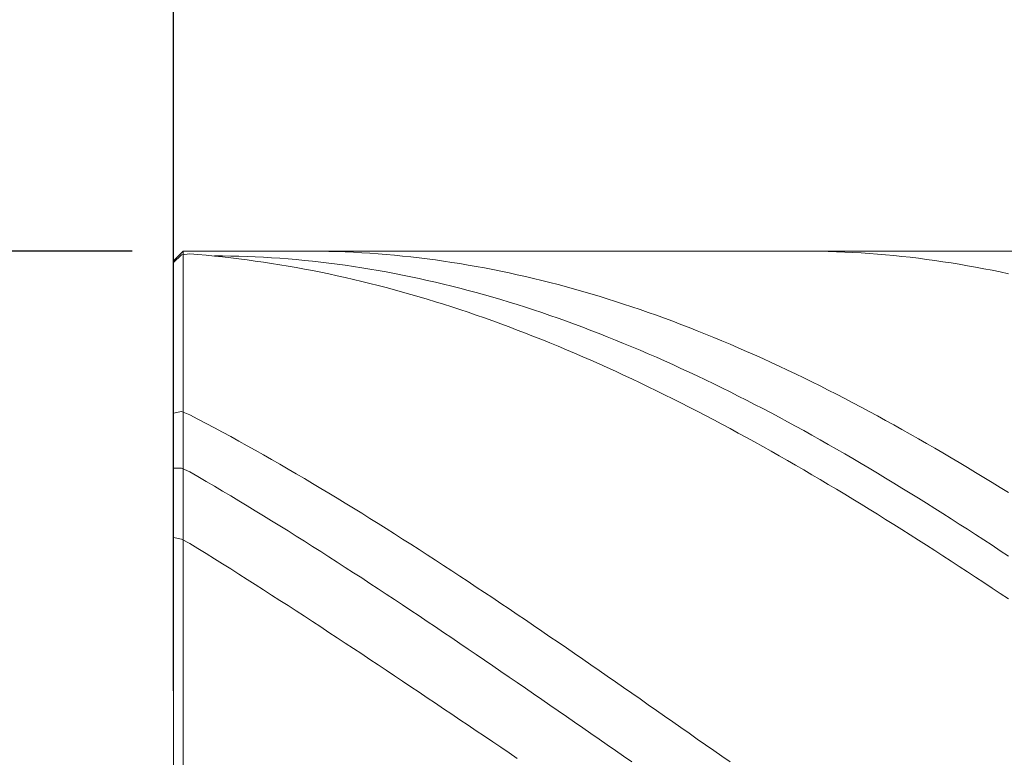
# Model space of a CAD drawing. Units: millimetres. Extents: x -135 to 143, y -100 to 100.
# Drawn here: x -19 to -7, y -3 to 6 of the extents above; entities that cross this region are included whole.
import ezdxf

# ---------------------------------------------------------------- set-up
doc = ezdxf.new("R2010")
doc.units = ezdxf.units.MM
doc.header["$MEASUREMENT"] = 0
doc.layers.get('0').update_dxf_attribs({"lineweight": 0})
doc.layers.add('Bemassung', color=7, linetype='Continuous', lineweight=0)
doc.layers.add('Geo', color=7, linetype='Continuous', lineweight=0)
doc.styles.get("Standard").update_dxf_attribs({"font": 'Arial'})
doc.dimstyles.new('BEM-ISBE', dxfattribs={"dimtxt": 2.5, "dimasz": 2.5, "dimexe": 1.25, "dimexo": 0.625, "dimtad": 1, "dimdec": 3, "dimzin": 0, "dimdsep": 46, "dimtxsty": 'Standard', "dimblk": 'VDDIM_DEFAULT', "dimcen": 0.09, "dimadec": 3, "dimazin": 0, "dimtol": 1, "dimtm": 1e-09, "dimtfac": 0.5, "dimtdec": 3, "dimtmove": 0, "dimatfit": 3, "dimfxl": 1, "dimtolj": 1, "dimtzin": 0, "dimarcsym": 0})

# ---------------------------------------------------------------- blocks, each defined once
blk = doc.blocks.new('VDDIM_DEFAULT')
at = {"linetype": 'Continuous'}
blk.add_hatch(color=0, dxfattribs=at).paths.add_polyline_path([(0, 0), (-1, -0.1665), (-1, 0.1665)], flags=0)
at = {"color": 0, "linetype": 'Continuous'}
blk.add_lwpolyline([(0, 0), (-1, -0.1665), (-1, 0.1665), (0, 0)], dxfattribs=at)
blk = doc.blocks.new('*D5')
at = {"layer": 'Bemassung', "color": 0, "lineweight": -2}
for p, q in [((-17.331, -2.977), (-17.331, -29.602)), ((8.669, -8.977), (8.669, -29.602)), ((6.169, -28.352), (-14.831, -28.352))]:
    blk.add_line(p, q, dxfattribs=at)
at = {"layer": 'Defpoints', "color": 0}
for p in [(-17.331, -2.352), (8.669, -8.352), (-17.331, -28.352)]:
    blk.add_point(p, dxfattribs=at)
at = {"layer": 'Bemassung', "color": 0, "lineweight": -2, "xscale": 2.5, "yscale": 2.5, "zscale": 2.5, "rotation": 180}
blk.add_blockref('VDDIM_DEFAULT', (-17.331, -28.352), dxfattribs=at)
at = {"layer": 'Bemassung', "color": 0, "lineweight": -2, "xscale": 2.5, "yscale": 2.5, "zscale": 2.5}
blk.add_blockref('VDDIM_DEFAULT', (8.669, -28.352), dxfattribs=at)
at = {"layer": 'Bemassung', "color": 0, "insert": (-4.331, -27.727), "char_height": 2.5, "attachment_point": 8}
blk.add_mtext('\\A1;26', dxfattribs=at)
blk = doc.blocks.new('*D6')
at = {"layer": 'Bemassung', "color": 0, "lineweight": -2}
for p, q in [((-17.331, -1.727), (-17.331, 39.898)), ((65.669, 3.473), (65.669, 39.898)), ((63.169, 38.648), (-14.831, 38.648))]:
    blk.add_line(p, q, dxfattribs=at)
at = {"layer": 'Defpoints', "color": 0}
for p in [(-17.331, 38.648), (65.669, 2.848), (-17.331, -2.352)]:
    blk.add_point(p, dxfattribs=at)
at = {"layer": 'Bemassung', "color": 0, "lineweight": -2, "xscale": 2.5, "yscale": 2.5, "zscale": 2.5, "rotation": 180}
blk.add_blockref('VDDIM_DEFAULT', (-17.331, 38.648), dxfattribs=at)
at = {"layer": 'Bemassung', "color": 0, "lineweight": -2, "xscale": 2.5, "yscale": 2.5, "zscale": 2.5}
blk.add_blockref('VDDIM_DEFAULT', (65.669, 38.648), dxfattribs=at)
at = {"layer": 'Bemassung', "color": 0, "insert": (24.169, 39.273), "char_height": 2.5, "attachment_point": 8}
blk.add_mtext('\\A1;83', dxfattribs=at)
blk = doc.blocks.new('*D7')
at = {"layer": 'Bemassung', "color": 0, "lineweight": -2}
for p, q in [((-17.836, 3.648), (-28.581, 3.648)), ((-27.331, -5.852), (-27.331, 1.148)), ((-17.836, -8.352), (-28.581, -8.352))]:
    blk.add_line(p, q, dxfattribs=at)
at = {"layer": 'Defpoints', "color": 0}
for p in [(-27.331, 3.648), (-17.211, 3.648), (-17.211, -8.352)]:
    blk.add_point(p, dxfattribs=at)
at = {"layer": 'Bemassung', "color": 0, "lineweight": -2, "xscale": 2.5, "yscale": 2.5, "zscale": 2.5}
for p, rotation in [((-27.331, 3.648), 90), ((-27.331, -8.352), 270)]:
    blk.add_blockref('VDDIM_DEFAULT', p, dxfattribs=dict(at, rotation=rotation))
at = {"layer": 'Bemassung', "color": 0, "insert": (-27.956, -2.352), "char_height": 2.5, "attachment_point": 8, "rotation": 90}
blk.add_mtext('\\A1;%%c12', dxfattribs=at)

msp = doc.modelspace()

# ---------------------------------------------------------------- linework, layer by layer
at = {"layer": 'Geo'}
for p, q in [((-17.3312, 3.5279), (-17.2112, 3.6479)), ((-17.2312, 3.6001), (-17.1312, 3.6129)), ((-17.2112, 3.6479), (8.6688, 3.6479)), ((-17.2112, 3.6479), (-17.2112, -8.3521)), ((-17.1312, 3.6129), (-17.0312, 3.6049)), ((-15.7312, 3.6478), (-15.6312, 3.6476)), ((-15.6312, 3.6476), (-15.5312, 3.6466)), ((-15.5312, 3.6466), (-15.4312, 3.6446)), ((-15.4312, 3.6446), (-15.3312, 3.6418)), ((-15.3312, 3.6418), (-15.2312, 3.6381)), ((-15.2312, 3.6381), (-15.1312, 3.6335)), ((-15.1312, 3.6335), (-15.0312, 3.628)), ((-15.0312, 3.628), (-14.9312, 3.6217)), ((-14.9312, 3.6217), (-14.8312, 3.6145)), ((-14.8312, 3.6145), (-14.7312, 3.6064)), ((-9.7312, 3.6476), (-9.6312, 3.6479)), ((-9.6312, 3.6479), (-9.5312, 3.6473)), ((-9.5312, 3.6473), (-9.4312, 3.6458)), ((-9.4312, 3.6458), (-9.3312, 3.6434)), ((-9.3312, 3.6434), (-9.2312, 3.6402)), ((-9.2312, 3.6402), (-9.1312, 3.6361)), ((-9.1312, 3.6361), (-9.0312, 3.6311)), ((-9.0312, 3.6311), (-8.9312, 3.6252)), ((-8.9312, 3.6252), (-8.8312, 3.6185)), ((-8.8312, 3.6185), (-8.7312, 3.6108)), ((-8.7312, 3.6108), (-8.6312, 3.6023)), ((-17.3312, 3.5068), (-17.2312, 3.6001)), ((-17.3312, -2.3521), (-17.3312, 3.5279)), ((-17.3312, 3.5279), (-17.3312, -8.2321)), ((-17.0312, 3.6049), (-16.9312, 3.5961)), ((-16.9312, 3.5961), (-16.8312, 3.5866)), ((-16.8312, 3.5894), (-16.7312, 3.5887)), ((-16.8312, 3.5866), (-16.7312, 3.5762)), ((-16.7312, 3.5887), (-16.6312, 3.5871)), ((-16.7312, 3.5762), (-16.6312, 3.565)), ((-16.6312, 3.5871), (-16.5312, 3.5847)), ((-16.6312, 3.565), (-16.5312, 3.553)), ((-16.5312, 3.5847), (-16.4312, 3.5814)), ((-16.5312, 3.553), (-16.4312, 3.5402)), ((-16.4312, 3.5814), (-16.3312, 3.5772)), ((-16.4312, 3.5402), (-16.3312, 3.5266)), ((-16.3312, 3.5772), (-16.2312, 3.5721)), ((-16.3312, 3.5266), (-16.2312, 3.5122)), ((-16.2312, 3.5721), (-16.1312, 3.5662)), ((-16.2312, 3.5122), (-16.1312, 3.497)), ((-16.1312, 3.5662), (-16.0312, 3.5594)), ((-16.1312, 3.497), (-16.0312, 3.4809)), ((-16.0312, 3.5594), (-15.9312, 3.5517)), ((-15.9312, 3.5517), (-15.8312, 3.5432)), ((-15.8312, 3.5432), (-15.7312, 3.5338)), ((-15.7312, 3.5338), (-15.6312, 3.5235)), ((-15.6312, 3.5235), (-15.5312, 3.5124)), ((-15.5312, 3.5124), (-15.4312, 3.5004)), ((-15.4312, 3.5004), (-15.3312, 3.4876)), ((-14.7312, 3.6064), (-14.6312, 3.5974)), ((-14.6312, 3.5974), (-14.5312, 3.5876)), ((-14.5312, 3.5876), (-14.4312, 3.5769)), ((-14.4312, 3.5769), (-14.3312, 3.5653)), ((-14.3312, 3.5653), (-14.2312, 3.5528)), ((-14.2312, 3.5528), (-14.1312, 3.5395)), ((-14.1312, 3.5395), (-14.0312, 3.5254)), ((-14.0312, 3.5254), (-13.9312, 3.5103)), ((-13.9312, 3.5103), (-13.8312, 3.4944)), ((-13.8312, 3.4944), (-13.7312, 3.4777)), ((-8.6312, 3.6023), (-8.5312, 3.593)), ((-8.5312, 3.593), (-8.4312, 3.5827)), ((-8.4312, 3.5827), (-8.3312, 3.5716)), ((-8.3312, 3.5716), (-8.2312, 3.5596)), ((-8.2312, 3.5596), (-8.1312, 3.5468)), ((-8.1312, 3.5468), (-8.0312, 3.5331)), ((-8.0312, 3.5331), (-7.9312, 3.5185)), ((-7.9312, 3.5185), (-7.8312, 3.503)), ((-7.8312, 3.503), (-7.7312, 3.4868)), ((-16.0312, 3.4809), (-15.9312, 3.4641)), ((-15.9312, 3.4641), (-15.8312, 3.4466)), ((-15.8312, 3.4466), (-15.7312, 3.4282)), ((-15.7312, 3.4282), (-15.6312, 3.409)), ((-15.6312, 3.409), (-15.5312, 3.3891)), ((-15.5312, 3.3891), (-15.4312, 3.3683)), ((-15.4312, 3.3683), (-15.3312, 3.3468)), ((-15.3312, 3.4876), (-15.2312, 3.4739)), ((-15.2312, 3.4739), (-15.1312, 3.4593)), ((-15.1312, 3.4593), (-15.0312, 3.4439)), ((-15.0312, 3.4439), (-14.9312, 3.4277)), ((-14.9312, 3.4277), (-14.8312, 3.4106)), ((-14.8312, 3.4106), (-14.7312, 3.3926)), ((-14.7312, 3.3926), (-14.6312, 3.3738)), ((-14.6312, 3.3738), (-14.5312, 3.3542)), ((-13.7312, 3.4777), (-13.6312, 3.46)), ((-13.6312, 3.46), (-13.5312, 3.4416)), ((-13.5312, 3.4416), (-13.4312, 3.4223)), ((-13.4312, 3.4223), (-13.3312, 3.4021)), ((-13.3312, 3.4021), (-13.2312, 3.3811)), ((-13.2312, 3.3811), (-13.1312, 3.3593)), ((-7.7312, 3.4868), (-7.6312, 3.4696)), ((-7.6312, 3.4696), (-7.5312, 3.4516)), ((-7.5312, 3.4516), (-7.4312, 3.4327)), ((-7.4312, 3.4327), (-7.3312, 3.413)), ((-7.3312, 3.413), (-7.2312, 3.3925)), ((-7.2312, 3.3925), (-7.1312, 3.3711)), ((-15.3312, 3.3468), (-15.2312, 3.3245)), ((-15.2312, 3.3245), (-15.1312, 3.3015)), ((-15.1312, 3.3015), (-15.0312, 3.2776)), ((-15.0312, 3.2776), (-14.9312, 3.253)), ((-14.9312, 3.253), (-14.8312, 3.2277)), ((-14.5312, 3.3542), (-14.4312, 3.3337)), ((-14.4312, 3.3337), (-14.3312, 3.3124)), ((-14.3312, 3.3124), (-14.2312, 3.2903)), ((-14.2312, 3.2903), (-14.1312, 3.2674)), ((-14.1312, 3.2674), (-14.0312, 3.2436)), ((-13.1312, 3.3593), (-13.0312, 3.3366)), ((-13.0312, 3.3366), (-12.9312, 3.3131)), ((-12.9312, 3.3131), (-12.8312, 3.2887)), ((-12.8312, 3.2887), (-12.7312, 3.2636)), ((-12.7312, 3.2636), (-12.6312, 3.2376)), ((-14.8312, 3.2277), (-14.7312, 3.2015)), ((-14.7312, 3.2015), (-14.6312, 3.1747)), ((-14.6312, 3.1747), (-14.5312, 3.147)), ((-14.5312, 3.147), (-14.4312, 3.1187)), ((-14.0312, 3.2436), (-13.9312, 3.219)), ((-13.9312, 3.219), (-13.8312, 3.1936)), ((-13.8312, 3.1936), (-13.7312, 3.1673)), ((-13.7312, 3.1673), (-13.6312, 3.1403)), ((-13.6312, 3.1403), (-13.5312, 3.1125)), ((-12.6312, 3.2376), (-12.5312, 3.2108)), ((-12.5312, 3.2108), (-12.4312, 3.1831)), ((-12.4312, 3.1831), (-12.3312, 3.1547)), ((-12.3312, 3.1547), (-12.2312, 3.1254)), ((-14.4312, 3.1187), (-14.3312, 3.0895)), ((-14.3312, 3.0895), (-14.2312, 3.0597)), ((-14.2312, 3.0597), (-14.1312, 3.0291)), ((-14.1312, 3.0291), (-14.0312, 2.9977)), ((-13.5312, 3.1125), (-13.4312, 3.0838)), ((-13.4312, 3.0838), (-13.3312, 3.0544)), ((-13.3312, 3.0544), (-13.2312, 3.0241)), ((-13.2312, 3.0241), (-13.1312, 2.9931)), ((-12.2312, 3.1254), (-12.1312, 3.0954)), ((-12.1312, 3.0954), (-12.0312, 3.0645)), ((-12.0312, 3.0645), (-11.9312, 3.0329)), ((-11.9312, 3.0329), (-11.8312, 3.0004)), ((-14.0312, 2.9977), (-13.9312, 2.9657)), ((-13.9312, 2.9657), (-13.8312, 2.9329)), ((-13.8312, 2.9329), (-13.7312, 2.8994)), ((-13.7312, 2.8994), (-13.6312, 2.8651)), ((-13.1312, 2.9931), (-13.0312, 2.9613)), ((-13.0312, 2.9613), (-12.9312, 2.9287)), ((-12.9312, 2.9287), (-12.8312, 2.8954)), ((-12.8312, 2.8954), (-12.7312, 2.8612)), ((-11.8312, 3.0004), (-11.7312, 2.9672)), ((-11.7312, 2.9672), (-11.6312, 2.9332)), ((-11.6312, 2.9332), (-11.5312, 2.8984)), ((-11.5312, 2.8984), (-11.4312, 2.8629)), ((-13.6312, 2.8651), (-13.5312, 2.8302)), ((-13.5312, 2.8302), (-13.4312, 2.7946)), ((-13.4312, 2.7946), (-13.3312, 2.7582)), ((-12.7312, 2.8612), (-12.6312, 2.8263)), ((-12.6312, 2.8263), (-12.5312, 2.7907)), ((-12.5312, 2.7907), (-12.4312, 2.7543)), ((-11.4312, 2.8629), (-11.3312, 2.8266)), ((-11.3312, 2.8266), (-11.2312, 2.7895)), ((-11.2312, 2.7895), (-11.1312, 2.7517)), ((-13.3312, 2.7582), (-13.2312, 2.7212)), ((-13.2312, 2.7212), (-13.1312, 2.6834)), ((-13.1312, 2.6834), (-13.0312, 2.645)), ((-12.4312, 2.7543), (-12.3312, 2.7171)), ((-12.3312, 2.7171), (-12.2312, 2.6792)), ((-12.2312, 2.6792), (-12.1312, 2.6406)), ((-11.1312, 2.7517), (-11.0312, 2.7131)), ((-11.0312, 2.7131), (-10.9312, 2.6738)), ((-10.9312, 2.6738), (-10.8312, 2.6338)), ((-13.0312, 2.645), (-12.9312, 2.6059)), ((-12.9312, 2.6059), (-12.8312, 2.5662)), ((-12.8312, 2.5662), (-12.7312, 2.5257)), ((-12.1312, 2.6406), (-12.0312, 2.6012)), ((-12.0312, 2.6012), (-11.9312, 2.5611)), ((-11.9312, 2.5611), (-11.8312, 2.5203)), ((-10.8312, 2.6338), (-10.7312, 2.593)), ((-10.7312, 2.593), (-10.6312, 2.5515)), ((-10.6312, 2.5515), (-10.5312, 2.5092)), ((-12.7312, 2.5257), (-12.6312, 2.4846)), ((-12.6312, 2.4846), (-12.5312, 2.4429)), ((-12.5312, 2.4429), (-12.4312, 2.4004)), ((-11.8312, 2.5203), (-11.7312, 2.4788)), ((-11.7312, 2.4788), (-11.6312, 2.4365)), ((-11.6312, 2.4365), (-11.5312, 2.3936)), ((-10.5312, 2.5092), (-10.4312, 2.4663)), ((-10.4312, 2.4663), (-10.3312, 2.4227)), ((-10.3312, 2.4227), (-10.2312, 2.3783)), ((-12.4312, 2.4004), (-12.3312, 2.3574)), ((-12.3312, 2.3574), (-12.2312, 2.3137)), ((-12.2312, 2.3137), (-12.1312, 2.2693)), ((-11.5312, 2.3936), (-11.4312, 2.3499)), ((-11.4312, 2.3499), (-11.3312, 2.3056)), ((-11.3312, 2.3056), (-11.2312, 2.2606)), ((-10.2312, 2.3783), (-10.1312, 2.3333)), ((-10.1312, 2.3333), (-10.0312, 2.2875)), ((-10.0312, 2.2875), (-9.9312, 2.2411)), ((-12.1312, 2.2693), (-12.0312, 2.2244)), ((-12.0312, 2.2244), (-11.9312, 2.1788)), ((-11.9312, 2.1788), (-11.8312, 2.1326)), ((-11.2312, 2.2606), (-11.1312, 2.2149)), ((-11.1312, 2.2149), (-11.0312, 2.1686)), ((-11.0312, 2.1686), (-10.9312, 2.1215)), ((-9.9312, 2.2411), (-9.8312, 2.1941)), ((-9.8312, 2.1941), (-9.7312, 2.1463)), ((-11.8312, 2.1326), (-11.7312, 2.0857)), ((-11.7312, 2.0857), (-11.6312, 2.0383)), ((-10.9312, 2.1215), (-10.8312, 2.0739)), ((-10.8312, 2.0739), (-10.7312, 2.0255)), ((-9.7312, 2.1463), (-9.6312, 2.0979)), ((-9.6312, 2.0979), (-9.5312, 2.0489)), ((-9.5312, 2.0489), (-9.4312, 1.9991)), ((-11.6312, 2.0383), (-11.5312, 1.9903)), ((-11.5312, 1.9903), (-11.4312, 1.9417)), ((-11.4312, 1.9417), (-11.3312, 1.8925)), ((-10.7312, 2.0255), (-10.6312, 1.9766)), ((-10.6312, 1.9766), (-10.5312, 1.927)), ((-10.5312, 1.927), (-10.4312, 1.8768)), ((-9.4312, 1.9991), (-9.3312, 1.9488)), ((-9.3312, 1.9488), (-9.2312, 1.8978)), ((-11.3312, 1.8925), (-11.2312, 1.8427)), ((-11.2312, 1.8427), (-11.1312, 1.7924)), ((-10.4312, 1.8768), (-10.3312, 1.8259)), ((-10.3312, 1.8259), (-10.2312, 1.7744)), ((-9.2312, 1.8978), (-9.1312, 1.8462)), ((-9.1312, 1.8462), (-9.0312, 1.794)), ((-17.3312, 1.6689), (-17.2312, 1.6861)), ((-17.2312, 1.6861), (-17.1312, 1.6477)), ((-11.1312, 1.7924), (-11.0312, 1.7414)), ((-11.0312, 1.7414), (-10.9312, 1.69)), ((-10.9312, 1.69), (-10.8312, 1.638)), ((-10.2312, 1.7744), (-10.1312, 1.7224)), ((-10.1312, 1.7224), (-10.0312, 1.6697)), ((-9.0312, 1.794), (-8.9312, 1.7412)), ((-8.9312, 1.7412), (-8.8312, 1.6878)), ((-8.8312, 1.6878), (-8.7312, 1.6338)), ((-17.1312, 1.6477), (-17.0312, 1.5953)), ((-17.0312, 1.5953), (-16.9312, 1.5423)), ((-10.8312, 1.638), (-10.7312, 1.5854)), ((-10.7312, 1.5854), (-10.6312, 1.5323)), ((-10.0312, 1.6697), (-9.9312, 1.6165)), ((-9.9312, 1.6165), (-9.8312, 1.5626)), ((-8.7312, 1.6338), (-8.6312, 1.5792)), ((-8.6312, 1.5792), (-8.5312, 1.524)), ((-16.9312, 1.5423), (-16.8312, 1.4887)), ((-16.8312, 1.4887), (-16.7312, 1.4347)), ((-10.6312, 1.5323), (-10.5312, 1.4787)), ((-10.5312, 1.4787), (-10.4312, 1.4245)), ((-9.8312, 1.5626), (-9.7312, 1.5082)), ((-9.7312, 1.5082), (-9.6312, 1.4532)), ((-9.6312, 1.4532), (-9.5312, 1.3977)), ((-8.5312, 1.524), (-8.4312, 1.4683)), ((-8.4312, 1.4683), (-8.3312, 1.412)), ((-16.7312, 1.4347), (-16.6312, 1.3801)), ((-16.6312, 1.3801), (-16.5312, 1.325)), ((-16.5312, 1.325), (-16.4312, 1.2694)), ((-10.4312, 1.4245), (-10.3312, 1.3698)), ((-10.3312, 1.3698), (-10.2312, 1.3147)), ((-9.5312, 1.3977), (-9.4312, 1.3416)), ((-9.4312, 1.3416), (-9.3312, 1.285)), ((-8.3312, 1.412), (-8.2312, 1.3551)), ((-8.2312, 1.3551), (-8.1312, 1.2977)), ((-16.4312, 1.2694), (-16.3312, 1.2134)), ((-16.3312, 1.2134), (-16.2312, 1.1568)), ((-10.2312, 1.3147), (-10.1312, 1.259)), ((-10.1312, 1.259), (-10.0312, 1.2028)), ((-10.0312, 1.2028), (-9.9312, 1.1462)), ((-9.3312, 1.285), (-9.2312, 1.2279)), ((-9.2312, 1.2279), (-9.1312, 1.1702)), ((-8.1312, 1.2977), (-8.0312, 1.2398)), ((-8.0312, 1.2398), (-7.9312, 1.1813)), ((-16.2312, 1.1568), (-16.1312, 1.0998)), ((-16.1312, 1.0998), (-16.0312, 1.0423)), ((-9.9312, 1.1462), (-9.8312, 1.0891)), ((-9.8312, 1.0891), (-9.7312, 1.0315)), ((-9.1312, 1.1702), (-9.0312, 1.112)), ((-9.0312, 1.112), (-8.9312, 1.0533)), ((-7.9312, 1.1813), (-7.8312, 1.1223)), ((-7.8312, 1.1223), (-7.7312, 1.0629)), ((-17.3312, 0.9958), (-17.2312, 0.996)), ((-17.2312, 0.996), (-17.1312, 0.9498)), ((-16.0312, 1.0423), (-15.9312, 0.9843)), ((-15.9312, 0.9843), (-15.8312, 0.9259)), ((-9.7312, 1.0315), (-9.6312, 0.9734)), ((-9.6312, 0.9734), (-9.5312, 0.9149)), ((-8.9312, 1.0533), (-8.8312, 0.9941)), ((-8.8312, 0.9941), (-8.7312, 0.9344)), ((-7.7312, 1.0629), (-7.6312, 1.0029)), ((-7.6312, 1.0029), (-7.5312, 0.9424)), ((-17.1312, 0.9498), (-17.0312, 0.8919)), ((-17.0312, 0.8919), (-16.9312, 0.8336)), ((-15.8312, 0.9259), (-15.7312, 0.867)), ((-15.7312, 0.867), (-15.6312, 0.8077)), ((-9.5312, 0.9149), (-9.4312, 0.856)), ((-9.4312, 0.856), (-9.3312, 0.7966)), ((-8.7312, 0.9344), (-8.6312, 0.8742)), ((-8.6312, 0.8742), (-8.5312, 0.8135)), ((-7.5312, 0.9424), (-7.4312, 0.8814)), ((-7.4312, 0.8814), (-7.3312, 0.82)), ((-16.9312, 0.8336), (-16.8312, 0.7748)), ((-16.8312, 0.7748), (-16.7312, 0.7157)), ((-15.6312, 0.8077), (-15.5312, 0.748)), ((-15.5312, 0.748), (-15.4312, 0.6878)), ((-9.3312, 0.7966), (-9.2312, 0.7368)), ((-9.2312, 0.7368), (-9.1312, 0.6765)), ((-8.5312, 0.8135), (-8.4312, 0.7524)), ((-8.4312, 0.7524), (-8.3312, 0.6908)), ((-7.3312, 0.82), (-7.2312, 0.7581)), ((-7.2312, 0.7581), (-7.1312, 0.6957)), ((-16.7312, 0.7157), (-16.6312, 0.6561)), ((-16.6312, 0.6561), (-16.5312, 0.5961)), ((-15.4312, 0.6878), (-15.3312, 0.6272)), ((-15.3312, 0.6272), (-15.2312, 0.5662)), ((-9.1312, 0.6765), (-9.0312, 0.6159)), ((-9.0312, 0.6159), (-8.9312, 0.5548)), ((-8.3312, 0.6908), (-8.2312, 0.6288)), ((-8.2312, 0.6288), (-8.1312, 0.5664)), ((-16.5312, 0.5961), (-16.4312, 0.5357)), ((-16.4312, 0.5357), (-16.3312, 0.4749)), ((-15.2312, 0.5662), (-15.1312, 0.5049)), ((-15.1312, 0.5049), (-15.0312, 0.4431)), ((-8.9312, 0.5548), (-8.8312, 0.4934)), ((-8.8312, 0.4934), (-8.7312, 0.4315)), ((-8.1312, 0.5664), (-8.0312, 0.5035)), ((-8.0312, 0.5035), (-7.9312, 0.4402)), ((-16.3312, 0.4749), (-16.2312, 0.4137)), ((-16.2312, 0.4137), (-16.1312, 0.3521)), ((-15.0312, 0.4431), (-14.9312, 0.381)), ((-14.9312, 0.381), (-14.8312, 0.3184)), ((-8.7312, 0.4315), (-8.6312, 0.3693)), ((-8.6312, 0.3693), (-8.5312, 0.3067)), ((-7.9312, 0.4402), (-7.8312, 0.3765)), ((-7.8312, 0.3765), (-7.7312, 0.3124)), ((-16.1312, 0.3521), (-16.0312, 0.2902)), ((-16.0312, 0.2902), (-15.9312, 0.2279)), ((-14.8312, 0.3184), (-14.7312, 0.2556)), ((-14.7312, 0.2556), (-14.6312, 0.1923)), ((-8.5312, 0.3067), (-8.4312, 0.2438)), ((-8.4312, 0.2438), (-8.3312, 0.1805)), ((-7.7312, 0.3124), (-7.6312, 0.2479)), ((-7.6312, 0.2479), (-7.5312, 0.183)), ((-17.3312, 0.1465), (-17.2312, 0.128)), ((-17.2312, 0.128), (-17.1312, 0.0748)), ((-15.9312, 0.2279), (-15.8312, 0.1653)), ((-15.8312, 0.1653), (-15.7312, 0.1023)), ((-14.6312, 0.1923), (-14.5312, 0.1287)), ((-14.5312, 0.1287), (-14.4312, 0.0648)), ((-8.3312, 0.1805), (-8.2312, 0.1168)), ((-7.5312, 0.183), (-7.4312, 0.1177)), ((-17.1312, 0.0748), (-17.0312, 0.0129)), ((-17.0312, 0.0129), (-16.9312, -0.0492)), ((-15.7312, 0.1023), (-15.6312, 0.039)), ((-15.6312, 0.039), (-15.5312, -0.0246)), ((-14.4312, 0.0648), (-14.3312, 0.0006)), ((-14.3312, 0.0006), (-14.2312, -0.064)), ((-8.2312, 0.1168), (-8.1312, 0.0528)), ((-8.1312, 0.0528), (-8.0312, -0.0115)), ((-7.4312, 0.1177), (-7.3312, 0.0521)), ((-7.3312, 0.0521), (-7.2312, -0.0138)), ((-16.9312, -0.0492), (-16.8312, -0.1116)), ((-16.8312, -0.1116), (-16.7312, -0.1744)), ((-15.5312, -0.0246), (-15.4312, -0.0886)), ((-15.4312, -0.0886), (-15.3312, -0.1529)), ((-14.2312, -0.064), (-14.1312, -0.1289)), ((-8.0312, -0.0115), (-7.9312, -0.0761)), ((-7.9312, -0.0761), (-7.8312, -0.1411)), ((-7.2312, -0.0138), (-7.1312, -0.0802)), ((-16.7312, -0.1744), (-16.6312, -0.2373)), ((-16.6312, -0.2373), (-16.5312, -0.3006)), ((-15.3312, -0.1529), (-15.2312, -0.2174)), ((-15.2312, -0.2174), (-15.1312, -0.2823)), ((-14.1312, -0.1289), (-14.0312, -0.1941)), ((-14.0312, -0.1941), (-13.9312, -0.2596)), ((-7.8312, -0.1411), (-7.7312, -0.2063)), ((-7.7312, -0.2063), (-7.6312, -0.2718)), ((-16.5312, -0.3006), (-16.4312, -0.3641)), ((-15.1312, -0.2823), (-15.0312, -0.3474)), ((-15.0312, -0.3474), (-14.9312, -0.4128)), ((-13.9312, -0.2596), (-13.8312, -0.3253)), ((-13.8312, -0.3253), (-13.7312, -0.3914)), ((-7.6312, -0.2718), (-7.5312, -0.3376)), ((-7.5312, -0.3376), (-7.4312, -0.4037)), ((-16.4312, -0.3641), (-16.3312, -0.4279)), ((-16.3312, -0.4279), (-16.2312, -0.4919)), ((-14.9312, -0.4128), (-14.8312, -0.4785)), ((-14.8312, -0.4785), (-14.7312, -0.5444)), ((-13.7312, -0.3914), (-13.6312, -0.4577)), ((-13.6312, -0.4577), (-13.5312, -0.5242)), ((-7.4312, -0.4037), (-7.3312, -0.4701)), ((-7.3312, -0.4701), (-7.2312, -0.5367)), ((-16.2312, -0.4919), (-16.1312, -0.5561)), ((-16.1312, -0.5561), (-16.0312, -0.6206)), ((-14.7312, -0.5444), (-14.6312, -0.6106)), ((-13.5312, -0.5242), (-13.4312, -0.5911)), ((-13.4312, -0.5911), (-13.3312, -0.6581)), ((-7.2312, -0.5367), (-7.1312, -0.6036)), ((-16.0312, -0.6206), (-15.9312, -0.6853)), ((-15.9312, -0.6853), (-15.8312, -0.7502)), ((-14.6312, -0.6106), (-14.5312, -0.677)), ((-14.5312, -0.677), (-14.4312, -0.7436)), ((-13.3312, -0.6581), (-13.2312, -0.7254)), ((-15.8312, -0.7502), (-15.7312, -0.8153)), ((-15.7312, -0.8153), (-15.6312, -0.8806)), ((-14.4312, -0.7436), (-14.3312, -0.8105)), ((-14.3312, -0.8105), (-14.2312, -0.8776)), ((-13.2312, -0.7254), (-13.1312, -0.7929)), ((-13.1312, -0.7929), (-13.0312, -0.8606)), ((-15.6312, -0.8806), (-15.5312, -0.9461)), ((-15.5312, -0.9461), (-15.4312, -1.0117)), ((-14.2312, -0.8776), (-14.1312, -0.9448)), ((-14.1312, -0.9448), (-14.0312, -1.0123)), ((-13.0312, -0.8606), (-12.9312, -0.9286)), ((-12.9312, -0.9286), (-12.8312, -0.9967)), ((-15.4312, -1.0117), (-15.3312, -1.0776)), ((-15.3312, -1.0776), (-15.2312, -1.1435)), ((-14.0312, -1.0123), (-13.9312, -1.0799)), ((-13.9312, -1.0799), (-13.8312, -1.1478)), ((-12.8312, -0.9967), (-12.7312, -1.065)), ((-12.7312, -1.065), (-12.6312, -1.1334)), ((-15.2312, -1.1435), (-15.1312, -1.2097)), ((-13.8312, -1.1478), (-13.7312, -1.2157)), ((-12.6312, -1.1334), (-12.5312, -1.2021)), ((-12.5312, -1.2021), (-12.4312, -1.2709)), ((-15.1312, -1.2097), (-15.0312, -1.276)), ((-15.0312, -1.276), (-14.9312, -1.3424)), ((-13.7312, -1.2157), (-13.6312, -1.2839)), ((-13.6312, -1.2839), (-13.5312, -1.3521)), ((-12.4312, -1.2709), (-12.3312, -1.3398)), ((-14.9312, -1.3424), (-14.8312, -1.4089)), ((-14.8312, -1.4089), (-14.7312, -1.4756)), ((-13.5312, -1.3521), (-13.4312, -1.4206)), ((-13.4312, -1.4206), (-13.3312, -1.4891)), ((-12.3312, -1.3398), (-12.2312, -1.4089)), ((-12.2312, -1.4089), (-12.1312, -1.4781)), ((-14.7312, -1.4756), (-14.6312, -1.5424)), ((-14.6312, -1.5424), (-14.5312, -1.6093)), ((-13.3312, -1.4891), (-13.2312, -1.5578)), ((-13.2312, -1.5578), (-13.1312, -1.6265)), ((-12.1312, -1.4781), (-12.0312, -1.5475)), ((-12.0312, -1.5475), (-11.9312, -1.6169)), ((-14.5312, -1.6093), (-14.4312, -1.6763)), ((-14.4312, -1.6763), (-14.3312, -1.7433)), ((-13.1312, -1.6265), (-13.0312, -1.6954)), ((-11.9312, -1.6169), (-11.8312, -1.6864)), ((-14.3312, -1.7433), (-14.2312, -1.8105)), ((-13.0312, -1.6954), (-12.9312, -1.7644)), ((-12.9312, -1.7644), (-12.8312, -1.8334)), ((-11.8312, -1.6864), (-11.7312, -1.7561)), ((-11.7312, -1.7561), (-11.6312, -1.8258)), ((-14.2312, -1.8105), (-14.1312, -1.8777)), ((-14.1312, -1.8777), (-14.0312, -1.9449)), ((-12.8312, -1.8334), (-12.7312, -1.9025)), ((-12.7312, -1.9025), (-12.6312, -1.9717)), ((-11.6312, -1.8258), (-11.5312, -1.8956)), ((-11.5312, -1.8956), (-11.4312, -1.9654)), ((-14.0312, -1.9449), (-13.9312, -2.0123)), ((-13.9312, -2.0123), (-13.8312, -2.0796)), ((-12.6312, -1.9717), (-12.5312, -2.0409)), ((-12.5312, -2.0409), (-12.4312, -2.1102)), ((-11.4312, -1.9654), (-11.3312, -2.0353)), ((-11.3312, -2.0353), (-11.2312, -2.1053)), ((-13.8312, -2.0796), (-13.7312, -2.147)), ((-13.7312, -2.147), (-13.6312, -2.2144)), ((-12.4312, -2.1102), (-12.3312, -2.1795)), ((-11.2312, -2.1053), (-11.1312, -2.1752)), ((-13.6312, -2.2144), (-13.5312, -2.2819)), ((-13.5312, -2.2819), (-13.4312, -2.3493)), ((-12.3312, -2.1795), (-12.2312, -2.2488)), ((-12.2312, -2.2488), (-12.1312, -2.3181)), ((-11.1312, -2.1752), (-11.0312, -2.2452)), ((-11.0312, -2.2452), (-10.9312, -2.3153)), ((-17.3312, -2.3521), (-17.3312, -2.3521)), ((-17.3312, -2.3521), (-17.3312, -2.3521)), ((-17.3312, -2.3521), (-17.3312, -8.2321)), ((-13.4312, -2.3493), (-13.3312, -2.4168)), ((-12.1312, -2.3181), (-12.0312, -2.3875)), ((-12.0312, -2.3875), (-11.9312, -2.4568)), ((-10.9312, -2.3153), (-10.8312, -2.3853)), ((-10.8312, -2.3853), (-10.7312, -2.4553)), ((-13.3312, -2.4168), (-13.2312, -2.4842)), ((-13.2312, -2.4842), (-13.1312, -2.5516)), ((-11.9312, -2.4568), (-11.8312, -2.5261)), ((-10.7312, -2.4553), (-10.6312, -2.5253)), ((-10.6312, -2.5253), (-10.5312, -2.5953)), ((-11.8312, -2.5261), (-11.7312, -2.5954))]:
    msp.add_line(p, q, dxfattribs=at)

# ---------------------------------------------------------------- dimensions: what is measured, and where the dimension line sits
at = {"layer": 'Bemassung'}
for base, p1, picture, middle in [((-17.3312, 38.6479), (65.6688, 2.8479), '*D6', (24.1688, 40.5502)), ((-17.3312, -28.3521), (8.6688, -8.3521), '*D5', (-4.3312, -26.4507))]:
    dim = msp.add_linear_dim(base=base, p1=p1, p2=(-17.3312, -2.3521), dimstyle='BEM-ISBE', override={"dimgap": 0.625, "dimlfac": 1, "dimzin": 8, "dimtol": 0, "dimlim": 0, "dimtp": 2, "dimtm": 0, "dimtzin": 8}, dxfattribs=at)
    dim.commit()
    dim.dimension.update_dxf_attribs({"geometry": picture, "text_midpoint": middle})
dim = msp.add_linear_dim(base=(-27.3312, 3.6479), p1=(-17.2112, -8.3521), p2=(-17.2112, 3.6479), angle=90, text='%%c<>', dimstyle='BEM-ISBE', override={"dimgap": 0.625, "dimlfac": 1, "dimzin": 8, "dimtol": 0, "dimlim": 0, "dimtp": 0, "dimtm": -0.07, "dimtzin": 8}, dxfattribs=at)
dim.commit()
dim.dimension.update_dxf_attribs({"geometry": '*D7', "text_midpoint": (-29.3025, -2.3521)})

doc.saveas('drawing.dxf')
